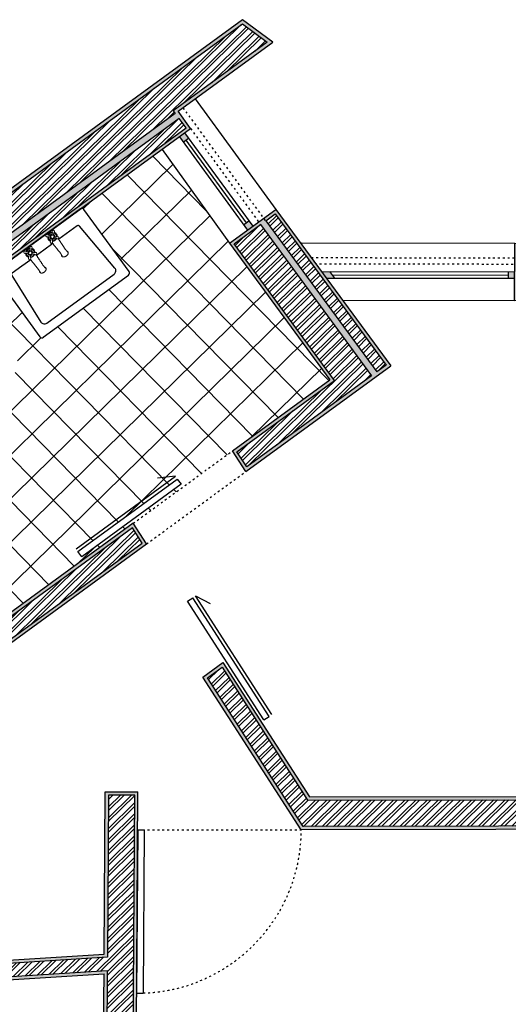
# Model space of a CAD drawing. Units: millimetres. Extents: x -2764 to 33512, y 90033 to 123937.
# Drawn here: x 25756 to 28740, y 105064 to 111076 of the extents above; entities that cross this region are included whole.
import ezdxf

# ---------------------------------------------------------------- set-up
doc = ezdxf.new("R2010")
doc.units = ezdxf.units.MM
doc.linetypes.add('ACAD_ISO03W100', pattern=[30, 12, -18])
for name, color, linetype in [('auxiliar', 170, 'ACAD_ISO03W100'), ('hatchparede', 2, 'Continuous'), ('hatchreboco', 1, 'Continuous'), ('janelas', 3, 'Continuous'), ('mobília', 170, 'Continuous'), ('Parede', 1, 'Continuous'), ('portainv', 6, 'ACAD_ISO03W100'), ('portas', 6, 'Continuous'), ('Vistas', 2, 'Continuous'), ('wc', 4, 'Continuous')]:
    doc.layers.add(name, color=color, linetype=linetype)
pattern_1 = [(49.448326, (-943.575, 93.555), (18.2022757, -1.769249), [1.905, -20.955]), (354.448326, (-943.575, 93.555), (-3.340222, 19.1387326), [1.524, -16.7640584]), (99.899771, (-942.058, 93.408), (14.8620535, 17.369483), [1.619001, -17.8090245]), (45.632526, (-943.526, 98.635), (27.0661676, -4.465043), [2.8575, -31.4325]), (96.083884, (-941.27, 98.263), (23.977544, 24.512884), [2.428502, -26.713561]), (350.632477, (-943.526, 98.635), (23.977544, 24.512884), [2.285997, -25.145973]), (20.448326, (-940.998, 97.34), (15.0622716, -10.3720258), [1.905, -20.955]), (325.448326, (-940.998, 97.34), (6.3572594, 18.3584375), [1.524, -16.764]), (70.899771, (-939.743, 96.476), (21.419531, 7.9864118), [1.619001, -17.8089938]), (36.948326, (-943.575, 93.555), (0.39025877, 8.45213812), [0, -16.5608, 0, -17.018, 0, -16.8275]), (6.948326, (-943.575, 93.555), (6.7781141, 9.9532566), [0, -9.7028, 0, -16.1798, 0, -6.4135]), (326.948326, (-949.239, 93.61), (13.55291515, -0.70339956), [0, -6.35, 0, -19.812, 0, -26.289]), (316.948326, (-951.779, 93.634), (14.8367131, 2.3999069), [0, -8.255, 0, -13.1572, 0, -18.669])]

msp = doc.modelspace()

# ---------------------------------------------------------------- hatches: boundary and pattern name
at = {"layer": 'hatchparede'}
h = msp.add_hatch(dxfattribs=at)
h.set_pattern_fill('ANSI32', color=256, scale=5, angle=-0.55167)
h.set_pattern_definition([(44.448326, (-943.575, 93.555), (-33.350155, 33.998644), []), (44.448326, (-921.125, 93.34), (-33.350155, 33.998644), [])])
h.paths.add_polyline_path([(20282.6, 110448), (20250.2, 110655.6), (20205.5, 110633.1), (19025, 110037.5), (19078.7, 109840.5)])
h.paths.add_polyline_path([(20243.8, 110697.2), (20232.4, 110769.9), (18995.5, 110145.8), (19014.3, 110076.9)])
h.paths.add_polyline_path([(22773.1, 109589.1), (20456.7, 109591.7), (20459.9, 109571.7), (20283.6, 109571.9), (20311.7, 109391.8), (22772.1, 109389.1)])
h.paths.add_polyline_path([(22773.7, 109699.1), (20439.6, 109701.7), (20450.5, 109631.7), (22773.3, 109629.1)])
h.paths.add_polyline_path([(18074.5, 109333.9), (18004.3, 109522.5), (17425.9, 109230.7), (17421.5, 109228.9, 0.328939), (14358.2, 104231), (16229.5, 104375.9), (16231.4, 104576.7), (14544.6, 104446, -0.31736), (17496.4, 109043.4), (17508.4, 109048.3), (17521, 109054.6)])
h.paths.add_polyline_path([(19310.1, 109219), (19252.5, 109202), (20180, 105795.3), (20231.9, 105833.1)])
h.paths.add_polyline_path([(25446.5, 109586.1), (25107.6, 109586.5), (20932.6, 106542.1), (20963.8, 106342.1), (22347.2, 107350.8), (22993.5, 106470.2), (23082.4, 106535), (22436, 107415.6), (23757, 108378.9), (23768.8, 108362.7)])
h.paths.add_polyline_path([(26704.8, 110503.6), (26693, 110519.8), (27267.4, 110938.6), (27116.8, 111051.6), (25162.3, 109626.4), (25251.2, 109626.3), (25498.4, 109623.9)])
h.paths.add_polyline_path([(26771.7, 110416.3), (26730.5, 110472.9), (23792.5, 108330.5), (24887.8, 106838.1), (23477.9, 105810.1), (23543, 105721.4), (26503.6, 107880.3), (26444, 107972.9), (24976.7, 106903), (23922.8, 108338.9)])
h.paths.add_polyline_path([(27905, 108902.2), (27227.4, 109825.4), (27065.8, 109707.6), (27678.3, 108873), (27082.5, 108438.6), (27142.2, 108345.9)])
h.paths.add_polyline_path([(27316.2, 109890.3), (27259.7, 109849), (27937.3, 108925.7), (27993.9, 108967)])
h.paths.add_polyline_path([(31439.7, 109579.4), (28800, 109582.3), (28798, 109382.3), (31229.4, 109379.6), (31074.3, 106315.1), (27514.3, 106310.1), (27488.6, 106350.1), (26991.5, 107122.4), (26902.4, 107057.5), (27486.5, 106150.1), (31066.2, 106155.1), (31004.6, 104937.1), (31253.7, 104793.8), (31357.3, 104964.9), (31210.5, 105049.4)])
h.paths.add_polyline_path([(31555.4, 109689.2), (28801, 109692.3), (28800.4, 109622.3), (31481.8, 109619.3), (31251.7, 105071.8), (31378, 104999.2), (31414.2, 105059.1), (31323.8, 105111.1)])
h.paths.add_polyline_path([(26458.1, 106341.6), (26298.1, 106341.8), (26291.4, 105351.2), (25493, 105300.9), (25505.4, 105221.5), (26290.9, 105271), (26285.1, 104415), (25630, 104423.7), (25858.5, 102960.5), (26355.2, 102953.9), (26341.7, 100976.5), (26421.7, 100976.4), (26435.7, 103038.6), (25879.4, 103241.5), (25885, 104072.9), (26444.1, 104268.2)])
h.paths.add_polyline_path([(26284.5, 104335), (26284.1, 104275.9), (25827.6, 104116.4), (25824.7, 103695.1), (25723.6, 104342.4)], flags=16)
h.paths.add_polyline_path([(26264.4, 104315.2), (26264.2, 104290.1), (25808.4, 104130.9), (25807.1, 103937.5), (25747, 104322.1)], flags=0)
h.paths.add_polyline_path([(25907.1, 103167.5), (26270.4, 103035), (25927.1, 103039.6)], flags=16)
h.paths.add_polyline_path([(25932.1, 103137.1), (26152.9, 103056.6), (25944.2, 103059.4)], flags=0)
h.paths.add_polyline_path([(24431.1, 105211.7), (21179.5, 104959.9), (21210.4, 104761.7), (24232.4, 104995.7), (24237.5, 104185.6), (24437.5, 104186.8)])
h.paths.add_polyline_path([(24192.7, 104952.5), (21216.6, 104722), (21227.4, 104652.7), (24123.2, 104876.9), (24127.5, 104184.9), (24197.5, 104185.3)])
h.paths.add_polyline_path([(24444, 103162), (24244, 103160.7), (24250.2, 102179), (21611.9, 102391.2), (21579.9, 102393.8), (21611.6, 102190.6), (24451.6, 101962.2)])
h.paths.add_polyline_path([(24204, 103160.5), (24134, 103160), (24139.5, 102298.3), (21562.5, 102505.5), (21573.6, 102434.4), (24209.9, 102222.4)])
h.paths.add_polyline_path([(20628.2, 102470.3), (16041.3, 102839.2), (15472.6, 102424.5), (15325.2, 102425.9), (15323.3, 102225.9), (15536.9, 102223.9), (15959.7, 102532.2), (15957.7, 100952.1), (16117.7, 100952.5), (16119.8, 102632.2), (19048.3, 102396.7), (19034.5, 100959.3), (19194.5, 100959.6), (19208.2, 102383.9), (20705.2, 102263.5)])
h.paths.add_polyline_path([(16009.5, 102952.1), (15437.2, 102534.8), (15326.3, 102535.9), (15325.6, 102465.9), (15459.7, 102464.6), (16029.7, 102880.3), (20612.8, 102511.7), (20585.9, 102584.1)])
h.paths.add_polyline_path([(20491.4, 104575.6), (20444.6, 104747.5), (18616.9, 104605.9), (18547.7, 104555.4), (18794.5, 104574.6), (18594.5, 104428.7)], flags=17)
h.paths.add_polyline_path([(20433.9, 104786.8), (20397.8, 104919.4), (18886.2, 104802.3), (18678.5, 104650.8)], flags=17)
h.paths.add_polyline_path([(20444.6, 104747.5), (18616.9, 104605.9), (18547.7, 104555.4), (18794.5, 104574.6), (18594.5, 104428.7), (20491.4, 104575.6)], flags=17)
h.paths.add_polyline_path([(20397.8, 104919.4), (18886.2, 104802.3), (18678.5, 104650.8), (20433.9, 104786.8)], flags=17)
h.paths.add_polyline_path([(18516.9, 104533), (18478.9, 104530.1), (18817.5, 104776.9), (18475.7, 104750.5), (17357.3, 103935), (17484.3, 103780)])
h.paths.add_polyline_path([(18725.8, 104549.2), (18592.8, 104538.9), (18562.1, 104516.4), (17416.5, 103681.1), (17461, 103626.9)])
h.paths.add_polyline_path([(13985.3, 102438.8), (13781.6, 102440.8), (13618.5, 102271), (13761.5, 102131.2), (13866, 102240), (13983.4, 102238.8)])
h.paths.add_polyline_path([(13764.7, 102480.9), (13985.7, 102478.8), (13986.3, 102548.8), (13735.2, 102551.2), (13539.8, 102347.8), (13589.9, 102298.9)])
h.paths.add_polyline_path([(13070, 101757.8), (13020, 101806.7), (12830.4, 101609.4), (12828.2, 101377), (12898.2, 101376.3), (12900.2, 101581)])
h.paths.add_polyline_path([(13241.7, 101590), (13098.6, 101729.8), (12940, 101564.7), (12938.2, 101375.9), (13138.2, 101374), (13139.2, 101483.4)])
h.paths.add_polyline_path([(13129.5, 100468.3), (13130.9, 100614.1), (12930.9, 100616), (12930.4, 100570.7), (11407.1, 99459.9), (15915.8, 99454.1), (15915.6, 99344.1), (16115.6, 99343.9), (16116.7, 100171.6), (15956.7, 100171.2), (15956.1, 99674.1), (15956, 99654.1), (15936, 99654.1), (12019.7, 99659.1)])
h.paths.add_polyline_path([(12890.6, 100591.2), (12890.9, 100616.4), (12807.5, 100617.2), (9306, 98063.9), (9424.8, 98063.9)])
h.paths.add_polyline_path([(11595.4, 99349.7), (15875.6, 99344.2), (15875.7, 99414.2), (11572.6, 99419.7), (11354.8, 99421.8), (9492.7, 98063.9), (9832.1, 98063.9)])
h.paths.add_polyline_path([(21162.7, 98373.9), (20210.6, 98373.9), (20228, 100181.1), (19027, 100178.3), (19025.9, 100068.3), (20066.9, 100070.7), (20050.6, 98373.9), (15914.4, 98373.9), (15914.1, 98173.9), (20030.8, 98173.9), (21160.9, 98173.9)])
h.paths.add_polyline_path([(21160, 98063.9), (21160.6, 98133.9), (15874.1, 98133.9), (15874.4, 98373.9), (15804.4, 98373.9), (15804, 98063.9)])
h.paths.add_polyline_path([(25382, 100193), (25222, 100192.6), (25205.8, 98373.9), (24420.6, 98373.9), (24436.8, 100190.8), (24276.8, 100190.4), (24260.6, 98373.9), (23233.9, 98373.9), (23232.1, 98173.9), (25364, 98173.9)])
h.paths.add_polyline_path([(25363.6, 98133.9), (23231.7, 98133.9), (23231.1, 98063.9), (25363, 98063.9)])
h.paths.add_polyline_path([(27454, 100197.8), (27254, 100197.3), (27237.7, 98373.9), (26350.9, 98373.9), (26349.2, 98173.9), (27435.9, 98173.9)])
h.paths.add_polyline_path([(27564.1, 100198), (27494, 100197.9), (27475.6, 98133.9), (26348.8, 98133.9), (26348.2, 98063.9), (27544.9, 98063.9)])
h.paths.add_polyline_path([(31123.1, 100987.2), (31134.5, 102179.4), (31282.5, 102265.9), (31245.5, 102325.4), (31064.9, 102219.8), (31053.7, 101057), (27502.2, 101048.8), (27501.6, 100978.8)])
h.paths.add_polyline_path([(31025.1, 102242.9), (31224.4, 102359.4), (31118.8, 102529.3), (30826.3, 102358.3), (30816, 101296.5), (27263.8, 101288.3), (27262, 101088.3), (31014.1, 101097)])
h.paths.add_polyline_path([(32320.3, 103253.2), (32120.3, 103255.1), (32118.9, 103113.8), (32018.3, 103054.9), (32123.9, 102885), (32317.8, 102998.4)])
h.paths.add_polyline_path([(32430.3, 103252.2), (32360.3, 103252.8), (32357.6, 102975.3), (32145, 102851), (32181.9, 102791.5), (32427.2, 102934.9)])
h.paths.add_polyline_path([(32331.4, 104404.5), (32113.8, 104529.7), (32010.2, 104358.5), (32130.3, 104289.5), (32129.1, 104168.9), (32329.1, 104167)])
h.paths.add_polyline_path([(32170.7, 104623.8), (32134.5, 104563.9), (32371.6, 104427.5), (32369.1, 104166.6), (32439.1, 104165.9), (32442, 104467.8)])
h.paths.add_polyline_path([(19186, 106117.1), (19251, 105942.3), (19334.9, 106003.5), (19233.7, 106275.7), (18029.9, 105397.9), (16343, 107703.4), (16262.2, 107644.5), (18008.2, 105258.3)])
at = {"layer": 'hatchreboco'}
h = msp.add_hatch(dxfattribs=at)
h.set_pattern_fill('AR-CONC', color=256, scale=0.1, angle=-0.55167)
h.set_pattern_definition(pattern_1)
h.paths.add_polyline_path([(26530.7, 107875.2), (26449.3, 108001.6), (25284, 107151.8), (24993.8, 106938.8, -0.097876), (24988.5, 106936.3), (24981, 106930.9), (23950.8, 108334.5), (23962.9, 108343.4), (24253.1, 108556.4), (24543.4, 108769.4, -0.139433), (24551.1, 108772.2), (25226.5, 109264.8, -0.042028), (25230.7, 109267.8), (25464.1, 109438, -0.042028), (25468.3, 109441.1), (26799.7, 110411.9), (26723.1, 110517), (27301, 110938.4), (27116.9, 111076.5), (20911, 106551.1), (20949.1, 106306.6), (22342.8, 107322.9), (22989.1, 106442.3), (23110.3, 106530.7), (22464, 107411.3), (23256.3, 107989, -0.08578), (23261.4, 107994.2), (23429.8, 108117), (23598.2, 108239.8, -0.08578), (23604.7, 108243), (23752.7, 108351), (24859.8, 106842.5), (23450, 105814.4), (23538.7, 105693.5)])
h.paths.add_polyline_path([(23792.5, 108330.5), (26730.5, 110472.9), (26771.7, 110416.3), (23922.8, 108338.9), (24976.7, 106903), (26444, 107972.9), (26503.6, 107880.3), (23543, 105721.4), (23477.9, 105810.1), (24887.8, 106838.1)], flags=16)
h.paths.add_polyline_path([(23082.4, 106535), (22993.5, 106470.2), (22347.2, 107350.8), (20963.8, 106342.1), (20932.6, 106542.1), (25107.6, 109586.5), (25446.5, 109586.1), (23768.8, 108362.7), (23757, 108378.9), (22436, 107415.6)], flags=16)
h.paths.add_polyline_path([(25162.3, 109626.4), (27116.8, 111051.6), (27267.4, 110938.6), (26693, 110519.8), (26704.8, 110503.6), (25498.4, 109623.9), (25251.2, 109626.3)], flags=16)
h = msp.add_hatch(dxfattribs=at)
h.set_pattern_fill('AR-CONC', color=256, scale=0.1, angle=-0.55167)
h.set_pattern_definition(pattern_1)
h.paths.add_polyline_path([(24103.3, 104855.4), (24107.7, 104164.8), (24282.7, 104165.9), (24457.7, 104167), (24450.9, 105233.3), (21156.4, 104978.2), (21210.5, 104631.3)])
h.paths.add_polyline_path([(24197.5, 104185.3), (24192.7, 104952.5), (21216.6, 104722), (21227.4, 104652.7), (24123.2, 104876.9), (24127.5, 104184.9)], flags=16)
h.paths.add_polyline_path([(24232.4, 104995.7), (24237.5, 104185.6), (24437.5, 104186.8), (24431.1, 105211.7), (21179.5, 104959.9), (21210.4, 104761.7)], flags=16)
h.paths.add_polyline_path([(20592.9, 104583.5), (20499.3, 104927.3), (20397.8, 104919.4), (20491.4, 104575.6)])
h.paths.add_polyline_path([(18794.5, 104574.6), (18547.7, 104555.4), (18886.2, 104802.3), (18468.5, 104770), (17328.4, 103938.7), (17468.1, 103768.2), (17375, 103700.3), (17457.5, 103599.6)])
h.paths.add_polyline_path([(17416.5, 103681.1), (17461, 103626.9), (18725.8, 104549.2), (18592.8, 104538.9), (18562.1, 104516.4)], flags=16)
h.paths.add_polyline_path([(18516.9, 104533), (18478.9, 104530.1), (18817.5, 104776.9), (18475.7, 104750.5), (17357.3, 103935), (17484.3, 103780)], flags=16)
h.paths.add_polyline_path([(27320.6, 109918.2), (27037.8, 109711.9), (27650.3, 108877.3), (27055.5, 108443.6), (27136.8, 108317.3), (28021.9, 108962.6)])
h.paths.add_polyline_path([(27227.4, 109825.4), (27065.8, 109707.6), (27678.3, 108873), (27082.5, 108438.6), (27142.2, 108345.9), (27905, 108902.2)], flags=16)
h.paths.add_polyline_path([(27937.3, 108925.7), (27993.9, 108967), (27316.2, 109890.3), (27259.7, 109849)], flags=16)
h = msp.add_hatch(dxfattribs=at)
h.set_pattern_fill('AR-CONC', color=256, scale=0.1, angle=-0.55167)
h.set_pattern_definition(pattern_1)
h.paths.add_polyline_path([(31576.5, 109709.2), (28781.2, 109712.3), (28777.9, 109362.4), (31208.3, 109359.6), (31055.3, 106335), (27525.2, 106330.1), (26996.8, 107151), (26875.4, 107062.5), (27475.6, 106130.1), (31045.2, 106135), (30984, 104925.9), (31260.7, 104766.7), (31441.9, 105066.2), (31344.4, 105122.3)])
h.paths.add_polyline_path([(28798, 109382.3), (31229.4, 109379.6), (31074.3, 106315.1), (27514.3, 106310.1), (27488.6, 106350.1), (26991.5, 107122.4), (26902.4, 107057.5), (27486.5, 106150.1), (31066.2, 106155.1), (31004.6, 104937.1), (31253.7, 104793.8), (31357.3, 104964.9), (31210.5, 105049.4), (31439.7, 109579.4), (28800, 109582.3)], flags=16)
h.paths.add_polyline_path([(31414.2, 105059.1), (31323.8, 105111.1), (31555.4, 109689.2), (28801, 109692.3), (28800.4, 109622.3), (31481.8, 109619.3), (31251.7, 105071.8), (31378, 104999.2)], flags=16)
h = msp.add_hatch(dxfattribs=at)
h.set_pattern_fill('AR-CONC', color=256, scale=0.1, angle=-0.55167)
h.set_pattern_definition(pattern_1)
h.paths.add_polyline_path([(26478.3, 106361.6), (26278.3, 106361.8), (26271.5, 105370), (25469.8, 105319.5), (25488.4, 105200.4), (26270.7, 105249.7), (26265.2, 104435.2), (25606.6, 104444), (25841.3, 102940.7), (26335, 102934.2), (26321.6, 100956.5), (26441.6, 100956.4), (26455.8, 103052.6), (25898.8, 103255.7), (25904.2, 104058.4), (26464, 104253.9)])
h.paths.add_polyline_path([(25879.4, 103241.5), (25885, 104072.9), (26444.1, 104268.2), (26458.1, 106341.6), (26298.1, 106341.8), (26291.4, 105351.2), (25493, 105300.9), (25505.4, 105221.5), (26290.9, 105271), (26285.1, 104415), (25630, 104423.7), (25858.5, 102960.5), (26355.2, 102953.9), (26341.7, 100976.5), (26421.7, 100976.4), (26435.7, 103038.6)], flags=16)
h.paths.add_polyline_path([(25827.6, 104116.4), (25824.7, 103695.1), (25723.6, 104342.4), (26284.5, 104335), (26284.1, 104275.9)], flags=0)
h.paths.add_polyline_path([(26264.4, 104315.2), (26264.2, 104290.1), (25808.4, 104130.9), (25807.1, 103937.5), (25747, 104322.1)], flags=0)
h.paths.add_polyline_path([(25907.1, 103167.5), (26270.4, 103035), (25927.1, 103039.6)], flags=0)
h.paths.add_polyline_path([(25932.1, 103137.1), (26152.9, 103056.6), (25944.2, 103059.4)], flags=0)
at = {"layer": 'janelas'}
h = msp.add_hatch(color=256, dxfattribs=at)
h.dxf.hatch_style = 1
h.paths.add_polyline_path([(27155.6, 109847.4), (27123.3, 109823.8), (27146.8, 109791.5), (27179.2, 109815.1)])
h.paths.add_polyline_path([(26763.3, 110385.4), (26730.9, 110361.8), (26754.5, 110329.5), (26786.8, 110353.1)])
h.paths.add_polyline_path([(27648.7, 109538.6), (27599.1, 109538.7), (27628.5, 109498.6), (27678.1, 109498.6)])
h.paths.add_polyline_path([(28779.5, 109537.3), (28739.5, 109537.4), (28739.2, 109497.4), (28779.2, 109497.3)])
h.paths.add_polyline_path([(25012, 109541.6), (24944.3, 109541.6), (24889.5, 109501.7), (24957.3, 109501.6)])
h.paths.add_polyline_path([(22832.9, 109544), (22792.9, 109544.1), (22792.7, 109504.1), (22832.7, 109504)])
h.paths.add_polyline_path([(20294.5, 109631.9), (20254, 109631.9), (20260.3, 109591.9), (20300.8, 109591.8)])
h.paths.add_polyline_path([(20178.8, 110373.2), (20141.3, 110354.3), (20147.8, 110312.7), (20185.3, 110331.7)])
h.paths.add_polyline_path([(19018.9, 109984), (18982.4, 109965.6), (18993.2, 109926.2), (19029.6, 109944.6)])
h.paths.add_polyline_path([(18074, 109507.2), (18038.1, 109489.1), (18052.1, 109451.4), (18088, 109469.5)])
h.paths.add_polyline_path([(17409.3, 103997.6), (17383.9, 104028.6), (17351.5, 104005), (17376.9, 103974)])
h.paths.add_polyline_path([(16995, 104503.3), (16981.7, 104519.4), (16960.9, 104517.8), (16962.5, 104497.9), (16972.9, 104498.7), (16979.5, 104490.6)])
h.paths.add_polyline_path([(16972.9, 104498.7), (16962.5, 104497.9), (16964, 104477.9), (16979.5, 104490.6)])
h.paths.add_polyline_path([(16290.4, 104465.9), (16250.3, 104462.8), (16249.9, 104422.6), (16290, 104425.7)])
h.paths.add_polyline_path([(18754.4, 104656.7), (18678.5, 104650.8), (18616.9, 104605.9), (18692.9, 104611.8)])
h.paths.add_polyline_path([(20433.9, 104786.8), (20393.3, 104783.6), (20404, 104744.4), (20444.6, 104747.5)])
h.paths.add_polyline_path([(21223, 98258.9), (21183, 98258.9), (21183, 98218.9), (21223, 98218.9)])
h.paths.add_polyline_path([(23214, 98258.9), (23174, 98258.9), (23174, 98218.9), (23214, 98218.9)])
h.paths.add_polyline_path([(27409.1, 100257.7), (27369.1, 100257.6), (27369.2, 100217.6), (27409.2, 100217.7)])
h.paths.add_polyline_path([(27407.3, 101049), (27367.3, 101048.8), (27367.4, 101008.8), (27407.4, 101009)])
at = {"layer": 'wc'}
h = msp.add_hatch(dxfattribs=at)
h.set_pattern_fill('ANSI37', color=256, scale=60, angle=-0.55167)
h.set_pattern_definition([(44.44833, (-943.58, 93.56), (-133.40062, 135.99458), []), (134.44833, (-943.58, 93.56), (-135.99458, -133.40062), [])])
h.paths.add_polyline_path([(27650.3, 108877.3), (27037.8, 109711.9), (26625.1, 110284.6), (26126.7, 109921.2, -0.414214), (26147.6, 109917.9), (26424.6, 109538.1, -0.414214), (26421.3, 109517.2), (25900.1, 109137.2, -0.414214), (25879.2, 109140.4), (25602.2, 109520.2, -0.414214), (25605.5, 109541.2), (25468.3, 109441.1, -0.279201), (25500.6, 109441.2, -0.123121), (25705.7, 109158.1, -0.066696), (25739.1, 109044.4, -0.104946), (25732.9, 108934.6, -0.170368), (25693.8, 108877.9, -0.170368), (25627.8, 108858, -0.104946), (25521.5, 108885.7, -0.066696), (25423.4, 108952.3, -0.123121), (25216.6, 109234.1, -0.279201), (25226.5, 109264.8), (25052.5, 109137.9, -0.414214), (25082.1, 109133.2), (25201.8, 108969, -0.087585), (25417.9, 108527.7, -0.290846), (25411.5, 108505.9, -0.022304), (25312.8, 108427, -0.022304), (25207.6, 108357.2, -0.290846), (25184.8, 108357.8, -0.087585), (24830.7, 108698.4), (24756.6, 108800, -0.267949), (24750.2, 108802.9), (24735.1, 108823.5, -0.267949), (24734.4, 108830.5), (24711, 108862.6, -0.414215), (24715.6, 108892.2), (24556.8, 108776.4), (25587, 107372.8), (26449.3, 108001.6), (27055.5, 108443.6)])
h.paths.add_polyline_path([(26718, 108271.7), (26741.6, 108239.4), (26135.4, 107797.4), (26111.8, 107829.7)], flags=16)

# ---------------------------------------------------------------- linework, layer by layer
at = {"layer": 'auxiliar'}
for p, q in [((26752.9, 110538.7), (27257.2, 109847.2)), ((26799.7, 110411.9), (27227.4, 109825.4)), ((27536.6, 109623.7), (28800.4, 109622.3)), ((28800, 109582.3), (27566, 109583.7)), ((26449.3, 108001.6), (27055.5, 108443.6)), ((26530.7, 107875.2), (27136.8, 108317.3))]:
    msp.add_line(p, q, dxfattribs=at)
at = {"layer": 'janelas'}
for p, q in [((26828.1, 110593.5), (27320.6, 109918.2)), ((26730.9, 110361.8), (27146.8, 109791.5)), ((26754.5, 110329.5), (26786.8, 110353.1)), ((26763.3, 110385.4), (27179.2, 109815.1)), ((26770.7, 110341.3), (27139.4, 109835.6)), ((26625.1, 110284.6), (27037.8, 109711.9)), ((27123.3, 109823.8), (27155.6, 109847.4)), ((27470.5, 109713.8), (28781.2, 109712.3)), ((27599.1, 109538.7), (28779.5, 109537.3)), ((27628.5, 109498.6), (28779.2, 109497.3)), ((27648.7, 109538.6), (27678.1, 109498.6)), ((27663.4, 109518.6), (28739.3, 109517.4)), ((28739.5, 109537.4), (28739.2, 109497.4)), ((27727.6, 109363.5), (28777.9, 109362.4))]:
    msp.add_line(p, q, dxfattribs=at)
at = {"layer": 'mobília'}
for p, q in [((25605.5, 109541.2), (26130.5, 109924)), ((26126.7, 109921.2), (25605.5, 109541.2)), ((26424.6, 109538.1), (26147.6, 109917.9)), ((25602.2, 109520.2), (25879.2, 109140.4)), ((25900.1, 109137.2), (26421.3, 109517.2))]:
    msp.add_line(p, q, dxfattribs=at)
msp.add_lwpolyline([(25769.1, 109571.4), (25710.2, 109528.4, 0.414214), (25708, 109514.4), (25885.7, 109230, 0.43257), (25921.5, 109223.3), (26332.8, 109523.2, 0.43257), (26337.3, 109559.3), (26120.9, 109815.5, 0.414214), (26106.9, 109817.6), (25993.9, 109735.3)], format="xyb", dxfattribs=at)
for points in [[(25904.1, 109669.8), (25858.9, 109636.8)], [(25958.2, 109709.2), (25904.1, 109669.8)], [(25823.1, 109610.7), (25769.1, 109571.4)]]:
    msp.add_lwpolyline(points, dxfattribs=at)
at = {"layer": 'mobília', "linetype": 'Continuous', "lineweight": 5}
for centre, radius in [((25955.3, 109750.7), 11.5), ((25955.3, 109750.7), 10), ((25820.2, 109652.3), 11.5), ((25820.2, 109652.3), 10)]:
    msp.add_circle(centre, radius, dxfattribs=at)
at = {"layer": 'mobília'}
for centre, start, end in [((26135.5, 109909.1), 36.09962, 126.09962), ((26412.4, 109529.3), 306.09962, 36.09962), ((25891.3, 109149.3), 216.09962, 306.09962)]:
    msp.add_arc(centre, 15, start, end, dxfattribs=at)
at = {"layer": 'mobília', "linetype": 'Continuous', "lineweight": 5}
for centre, radius, start, end in [((25961.4, 109783.7), 7, 349.4747, 192.32301), ((25922.3, 109756.9), 7, 56.62638, 282.32301), ((25930.5, 109719.5), 31.2, 78.38003, 102.32301), ((25955.3, 109750.7), 30, 180.83848, 248.11091), ((25943.4, 109788.8), 31.2, 236.62638, 260.57841), ((25955.3, 109750.7), 30, 90.83848, 158.11091), ((25955.3, 109750.7), 27.5, 180.24712, 248.70227), ((25955.3, 109750.7), 27.5, 90.24712, 158.70227), ((25955.3, 109750.7), 24.5, 180.00203, 248.94736), ((25955.3, 109750.7), 24.5, 128.41742, 158.94736), ((25955.3, 109750.7), 16, 186.02281, 243.31657), ((25955.3, 109750.7), 24.5, 90.00203, 128.41742), ((25955.3, 109750.7), 16, 95.8013, 152.96607), ((25917.2, 109738.8), 31.2, 326.62638, 350.57841), ((25955.3, 109750.7), 13, 204.09083, 224.85856), ((25955.3, 109750.7), 13, 114.09083, 134.85856), ((25924, 109775.5), 31.2, 348.38041, 12.32301), ((25955.3, 109750.7), 24.5, 270.00203, 338.94736), ((25986.5, 109726), 31.2, 168.38003, 192.32301), ((25955.3, 109750.7), 27.5, 270.24712, 308.41742), ((25955.3, 109750.7), 16, 275.97909, 308.41742), ((25955.3, 109750.7), 13, 294.09083, 314.85856), ((25955.3, 109750.7), 16, 6.00754, 63.33327), ((25993.3, 109762.6), 31.2, 146.62638, 170.55654), ((25955.3, 109750.7), 24.5, 0.00203, 68.94736), ((25955.3, 109750.7), 13, 24.09083, 44.85856), ((25955.3, 109750.7), 16, 308.41742, 333.0102), ((25955.3, 109750.7), 27.5, 0.24712, 68.70227), ((25955.3, 109750.7), 30, 0.83848, 68.11091), ((25961.4, 109783.7), 7, 326.62638, 349.4747), ((25967.2, 109712.7), 31.2, 56.62638, 80.55654), ((25955.3, 109750.7), 27.5, 308.41742, 338.70227), ((25980, 109782), 31.2, 258.38041, 282.32301), ((25988.2, 109744.6), 7, 236.62638, 349.4747), ((25988.2, 109744.6), 7, 349.4747, 102.32301), ((25820.2, 109652.3), 30, 94.08833, 161.36076), ((25820.2, 109652.3), 27.5, 93.49697, 161.95212), ((25820.2, 109652.3), 24.5, 123.78182, 162.19721), ((25820.2, 109652.3), 24.5, 93.25188, 123.78182), ((25824.4, 109685.5), 7, 329.87623, 195.57286), ((25787.6, 109675.2), 31.2, 351.62083, 15.57286), ((25857.5, 109666.3), 31.2, 149.87623, 173.81921), ((25820.2, 109652.3), 24.5, 3.25188, 72.19721), ((25820.2, 109652.3), 27.5, 3.49697, 71.95212), ((25820.2, 109652.3), 30, 4.08833, 71.36076), ((25949.1, 109717.8), 7, 146.62638, 349.4747), ((25949.1, 109717.8), 7, 349.4747, 12.32301), ((25787, 109656.5), 7, 59.87623, 262.72455), ((25787, 109656.5), 7, 262.72455, 285.57286), ((25797.2, 109619.7), 31.2, 81.6427, 105.57286), ((25820.2, 109652.3), 30, 184.08833, 251.36076), ((25806.2, 109689.6), 31.2, 239.87623, 263.81883), ((25820.2, 109652.3), 27.5, 183.49697, 251.95212), ((25820.2, 109652.3), 24.5, 183.25188, 252.19721), ((25820.2, 109652.3), 16, 188.86597, 246.1917), ((25820.2, 109652.3), 16, 99.23317, 156.39794), ((25820.2, 109652.3), 13, 207.34068, 228.10841), ((25816, 109619), 7, 149.87623, 262.72455), ((25782.9, 109638.2), 31.2, 329.87623, 353.81883), ((25820.2, 109652.3), 13, 117.34068, 138.10841), ((25816, 109619), 7, 262.72455, 15.57286), ((25820.2, 109652.3), 24.5, 273.25188, 342.19721), ((25852.8, 109629.3), 31.2, 171.6427, 195.57286), ((25820.2, 109652.3), 27.5, 273.49697, 303.78182), ((25820.2, 109652.3), 16, 279.18904, 303.78182), ((25820.2, 109652.3), 13, 297.34068, 318.10841), ((25820.2, 109652.3), 16, 8.88267, 66.17643), ((25820.2, 109652.3), 13, 27.34068, 48.10841), ((25820.2, 109652.3), 16, 303.78182, 336.22015), ((25820.2, 109652.3), 27.5, 303.78182, 341.95212), ((25834.2, 109614.9), 31.2, 59.87623, 83.81921), ((25843.2, 109684.8), 31.2, 261.62083, 285.57286), ((25853.4, 109648), 7, 239.87623, 262.72455), ((25853.4, 109648), 7, 262.72455, 105.57286)]:
    msp.add_arc(centre, radius, start, end, dxfattribs=at)
for points, knots in [([(25943.6, 109744.9), (25943.6, 109744.9), (25943.6, 109745), (25943.6, 109745), (25943.4, 109745.4), (25943, 109746.1), (25942.3, 109746.9), (25941.3, 109747.9), (25940.1, 109748.8), (25938.7, 109749.5), (25937.6, 109749.9), (25936.9, 109750.1), (25936.8, 109750.1)], [0, 0, 0, 0, 0.011261, 0.025297, 0.04649, 0.145994, 0.286741, 0.418676, 0.615523, 0.783295, 0.946153, 1, 1, 1, 1]), ([(25938.2, 109758), (25938.5, 109758), (25939.2, 109757.8), (25940.3, 109757.8), (25941.5, 109758), (25942.7, 109758.2), (25943.7, 109758.6), (25944.6, 109759), (25945.3, 109759.4), (25945.8, 109759.8), (25946.2, 109760.1), (25946.4, 109760.3), (25946.5, 109760.3), (25946.5, 109760.3)], [0, 0, 0, 0, 0.081781, 0.232484, 0.374483, 0.506987, 0.628782, 0.738158, 0.832838, 0.910003, 0.966414, 0.997139, 1, 1, 1, 1]), ([(25943.6, 109744.9), (25943.6, 109744.9), (25943.6, 109744.9), (25943.5, 109745.3), (25943.4, 109745.4)], [0, 0, 0, 0, 0.522744, 1, 1, 1, 1]), ([(25948, 109733.7), (25948, 109734), (25948.2, 109734.6), (25948.2, 109735.7), (25948.1, 109737), (25947.8, 109738.1), (25947.4, 109739.2), (25947, 109740), (25946.6, 109740.7), (25946.2, 109741.3), (25945.9, 109741.7), (25945.7, 109741.9), (25945.7, 109742), (25945.7, 109742)], [0, 0, 0, 0, 0.081781, 0.232485, 0.374483, 0.506987, 0.628782, 0.738158, 0.832837, 0.910004, 0.966413, 0.997138, 1, 1, 1, 1]), ([(25946, 109741.6), (25945.9, 109741.7), (25945.6, 109742), (25945.7, 109742), (25945.7, 109742)], [0, 0, 0, 0, 0.527865, 1, 1, 1, 1]), ([(25946.1, 109760), (25946.2, 109760.1), (25946.5, 109760.4), (25946.5, 109760.3), (25946.5, 109760.3)], [0, 0, 0, 0, 0.527864, 1, 1, 1, 1]), ([(25949.4, 109762.4), (25949.4, 109762.4), (25949.4, 109762.4), (25949.5, 109762.4), (25949.6, 109762.4), (25949.8, 109762.5), (25950.2, 109762.8), (25950.9, 109763.2), (25951.7, 109763.9), (25952.6, 109764.9), (25953.4, 109766), (25954.1, 109767.4), (25954.5, 109768.4), (25954.6, 109769.1), (25954.6, 109769.2)], [0, 0, 0, 0, 0.029541, 0.047141, 0.058627, 0.073771, 0.126513, 0.201531, 0.345949, 0.464037, 0.637864, 0.792435, 0.949946, 1, 1, 1, 1]), ([(25961.1, 109739.1), (25961.1, 109739.1), (25961, 109739.1), (25961, 109739), (25960.6, 109738.9), (25959.9, 109738.4), (25959.1, 109737.8), (25958.1, 109736.8), (25957.2, 109735.6), (25956.5, 109734.1), (25956.1, 109733.1), (25956, 109732.4), (25955.9, 109732.3)], [0, 0, 0, 0, 0.011261, 0.025297, 0.046489, 0.145994, 0.286741, 0.418676, 0.615523, 0.783295, 0.946153, 1, 1, 1, 1]), ([(25961.1, 109739.1), (25961.1, 109739.1), (25961.1, 109739.1), (25960.7, 109738.9), (25960.6, 109738.9)], [0, 0, 0, 0, 0.522744, 1, 1, 1, 1]), ([(25962.5, 109767.8), (25962.5, 109767.6), (25962.4, 109767.1), (25962.3, 109766.1), (25962.4, 109764.8), (25962.7, 109763.6), (25963, 109762.6), (25963.4, 109761.7), (25963.8, 109760.9), (25964.2, 109760.4), (25964.5, 109759.9), (25964.7, 109759.7), (25964.8, 109759.6), (25964.8, 109759.5), (25964.9, 109759.5), (25964.9, 109759.5), (25964.9, 109759.5)], [0, 0, 0, 0, 0.04428, 0.191134, 0.329663, 0.459163, 0.57853, 0.686195, 0.780046, 0.857415, 0.914815, 0.946771, 0.961538, 0.971959, 0.986054, 1, 1, 1, 1]), ([(25972.3, 109743.5), (25972.2, 109743.5), (25971.6, 109743.6), (25970.6, 109743.7), (25969.3, 109743.6), (25968.1, 109743.3), (25967.1, 109743), (25966.2, 109742.6), (25965.5, 109742.2), (25964.9, 109741.8), (25964.5, 109741.5), (25964.2, 109741.3), (25964.1, 109741.2), (25964.1, 109741.2), (25964, 109741.1), (25964, 109741.1), (25964, 109741.1)], [0, 0, 0, 0, 0.04428, 0.191134, 0.329663, 0.459163, 0.57853, 0.686195, 0.780046, 0.857415, 0.914816, 0.946771, 0.961538, 0.971958, 0.986054, 1, 1, 1, 1]), ([(25966.9, 109756.6), (25966.9, 109756.6), (25966.9, 109756.6), (25966.9, 109756.5), (25967, 109756.4), (25967.1, 109756.2), (25967.3, 109755.8), (25967.8, 109755.1), (25968.4, 109754.3), (25969.4, 109753.4), (25970.5, 109752.6), (25971.9, 109751.9), (25973, 109751.5), (25973.6, 109751.4), (25973.8, 109751.4)], [0, 0, 0, 0, 0.029541, 0.04714, 0.058627, 0.073771, 0.126512, 0.201532, 0.345949, 0.464038, 0.637865, 0.792436, 0.949946, 1, 1, 1, 1]), ([(25991.7, 109738.6), (25992.3, 109737.7), (25993.5, 109735.9), (25995.5, 109732.9), (25997.7, 109729.7), (26000.1, 109726.1), (26002.8, 109722), (26005.9, 109717.5), (26009.1, 109712.7), (26012.1, 109708.2), (26014.9, 109704), (26017.4, 109700.2), (26019.6, 109696.7), (26021.6, 109693.7), (26023.6, 109690.6), (26025.8, 109687.1), (26028.3, 109683.3), (26030.8, 109679.6), (26033.1, 109676.3), (26035.1, 109673.4), (26037, 109671.1), (26038.8, 109668.9), (26040.5, 109667), (26042.1, 109665.1), (26043.7, 109663.3), (26045.3, 109661.3), (26046.8, 109659.4), (26047.9, 109657.8), (26048.7, 109656.5), (26048.9, 109656.1), (26049, 109655.9)], [0, 0, 0, 0, 0.030305, 0.061123, 0.09809, 0.135258, 0.179017, 0.232939, 0.286337, 0.335521, 0.380899, 0.425455, 0.461016, 0.492698, 0.523977, 0.562994, 0.605735, 0.646736, 0.685823, 0.716731, 0.743124, 0.769731, 0.798396, 0.820297, 0.847534, 0.881321, 0.910827, 0.944008, 0.98115, 1, 1, 1, 1]), ([(25818.5, 109670.7), (25818.5, 109670.4), (25818.4, 109669.8), (25818, 109668.7), (25817.5, 109667.5), (25816.9, 109666.5), (25816.3, 109665.7), (25815.6, 109665), (25815, 109664.4), (25814.5, 109664), (25814.1, 109663.7), (25813.8, 109663.6), (25813.8, 109663.6), (25813.8, 109663.6)], [0, 0, 0, 0, 0.081781, 0.232484, 0.374483, 0.506987, 0.628782, 0.738158, 0.832838, 0.910003, 0.966414, 0.997139, 1, 1, 1, 1]), ([(25829.3, 109661.6), (25829.3, 109661.6), (25829.3, 109661.6), (25829.2, 109661.7), (25828.9, 109661.9), (25828.4, 109662.5), (25827.8, 109663.5), (25827.1, 109664.7), (25826.7, 109666.1), (25826.4, 109667.7), (25826.4, 109668.9), (25826.5, 109669.5), (25826.5, 109669.7)], [0, 0, 0, 0, 0.011261, 0.025297, 0.04649, 0.145994, 0.286741, 0.418676, 0.615523, 0.783295, 0.946153, 1, 1, 1, 1]), ([(26016.8, 109632.6), (26016.7, 109632.7), (26016.4, 109632.9), (26015.7, 109633.7), (26014.7, 109634.9), (26013.5, 109636.6), (26012.1, 109638.8), (26010.4, 109641.5), (26008.8, 109644.2), (26007, 109647.2), (26004.8, 109650.6), (26001.8, 109654.7), (25998.3, 109659.1), (25994.6, 109663.6), (25991.2, 109667.8), (25988.2, 109671.5), (25985.2, 109675.2), (25982, 109679.2), (25978.3, 109683.7), (25974.5, 109688.6), (25970.6, 109693.4), (25967, 109698), (25961.8, 109704.5), (25957.8, 109709.7), (25954.8, 109713.5), (25954.7, 109713.6)], [0, 0, 0, 0, 0.008457, 0.037443, 0.064229, 0.088978, 0.132769, 0.169731, 0.202461, 0.232386, 0.272804, 0.316067, 0.369187, 0.425083, 0.473162, 0.515073, 0.555075, 0.601052, 0.65354, 0.712552, 0.769854, 0.82192, 0.869987, 0.99499, 1, 1, 1, 1]), ([(25801.8, 109650.6), (25801.9, 109650.5), (25802.5, 109650.5), (25803.5, 109650.2), (25804.6, 109649.7), (25805.7, 109649.2), (25806.6, 109648.5), (25807.3, 109647.9), (25807.9, 109647.2), (25808.3, 109646.7), (25808.6, 109646.3), (25808.8, 109646), (25808.9, 109645.9), (25808.9, 109645.8), (25808.9, 109645.8), (25808.9, 109645.8), (25808.9, 109645.8)], [0, 0, 0, 0, 0.04428, 0.191134, 0.329663, 0.459163, 0.57853, 0.686195, 0.780046, 0.857415, 0.914815, 0.946771, 0.961538, 0.971959, 0.986054, 1, 1, 1, 1]), ([(25810.9, 109661.4), (25810.9, 109661.4), (25810.9, 109661.4), (25810.9, 109661.3), (25810.8, 109661.2), (25810.6, 109661.1), (25810.3, 109660.8), (25809.7, 109660.3), (25808.8, 109659.7), (25807.5, 109659.1), (25806.2, 109658.7), (25804.7, 109658.5), (25803.6, 109658.4), (25803, 109658.5), (25802.8, 109658.5)], [0, 0, 0, 0, 0.029541, 0.047141, 0.058627, 0.073771, 0.126513, 0.201531, 0.345949, 0.464037, 0.637864, 0.792435, 0.949946, 1, 1, 1, 1]), ([(25811.1, 109643), (25811.1, 109643), (25811.1, 109643), (25811.2, 109642.9), (25811.2, 109642.9), (25811.4, 109642.7), (25811.7, 109642.4), (25812.2, 109641.7), (25812.8, 109640.8), (25813.3, 109639.6), (25813.8, 109638.3), (25814, 109636.8), (25814, 109635.6), (25813.9, 109635), (25813.9, 109634.9)], [0, 0, 0, 0, 0.029541, 0.04714, 0.058627, 0.073771, 0.126512, 0.201532, 0.345949, 0.464038, 0.637865, 0.792436, 0.949946, 1, 1, 1, 1]), ([(25814.2, 109663.8), (25814.1, 109663.7), (25813.7, 109663.5), (25813.7, 109663.5), (25813.8, 109663.6)], [0, 0, 0, 0, 0.527864, 1, 1, 1, 1]), ([(25820.6, 109613.9), (25821.3, 109613), (25822.7, 109611.3), (25824.9, 109608.4), (25827.3, 109605.4), (25829.9, 109602.1), (25833, 109598.2), (25836.4, 109593.9), (25840, 109589.4), (25843.3, 109585.2), (25846.5, 109581.2), (25849.4, 109577.6), (25851.9, 109574.4), (25854.2, 109571.7), (25856.6, 109568.8), (25859.2, 109565.6), (25862.1, 109562.1), (25864.9, 109558.6), (25867.3, 109555.4), (25869.4, 109552.6), (25871.1, 109550.1), (25872.6, 109547.7), (25873.9, 109545.5), (25875.2, 109543.4), (25876.5, 109541.3), (25877.8, 109539.2), (25879.2, 109537.2), (25880.4, 109535.6), (25881.3, 109534.5), (25881.7, 109534.2), (25881.9, 109534.1)], [0, 0, 0, 0, 0.030305, 0.061123, 0.09809, 0.135258, 0.179017, 0.232939, 0.286337, 0.335521, 0.380899, 0.425455, 0.461016, 0.492698, 0.523977, 0.562994, 0.605735, 0.646736, 0.685823, 0.716731, 0.743124, 0.769731, 0.798396, 0.820297, 0.847534, 0.881321, 0.910827, 0.944008, 0.98115, 1, 1, 1, 1]), ([(25821.9, 109633.8), (25821.9, 109634), (25822, 109634.5), (25822.3, 109635.5), (25822.7, 109636.7), (25823.3, 109637.7), (25823.9, 109638.6), (25824.6, 109639.4), (25825.2, 109639.9), (25825.8, 109640.4), (25826.2, 109640.7), (25826.5, 109640.8), (25826.6, 109640.9), (25826.6, 109641), (25826.7, 109641), (25826.7, 109641), (25826.7, 109641)], [0, 0, 0, 0, 0.04428, 0.191134, 0.329663, 0.459163, 0.57853, 0.686195, 0.780046, 0.857415, 0.914816, 0.946771, 0.961538, 0.971958, 0.986054, 1, 1, 1, 1]), ([(25829.3, 109661.6), (25829.3, 109661.6), (25829.3, 109661.6), (25829, 109661.8), (25828.9, 109661.9)], [0, 0, 0, 0, 0.522744, 1, 1, 1, 1]), ([(25829.5, 109643.2), (25829.5, 109643.2), (25829.5, 109643.2), (25829.6, 109643.3), (25829.9, 109643.5), (25830.5, 109644), (25831.4, 109644.7), (25832.7, 109645.3), (25834.1, 109645.8), (25835.6, 109646), (25836.8, 109646.1), (25837.4, 109646), (25837.6, 109646)], [0, 0, 0, 0, 0.011261, 0.025297, 0.046489, 0.145994, 0.286741, 0.418676, 0.615523, 0.783295, 0.946153, 1, 1, 1, 1]), ([(25838.6, 109654), (25838.4, 109654), (25837.7, 109654.1), (25836.6, 109654.4), (25835.5, 109654.9), (25834.5, 109655.5), (25833.6, 109656.2), (25832.9, 109656.8), (25832.4, 109657.4), (25832, 109658), (25831.7, 109658.4), (25831.5, 109658.6), (25831.5, 109658.7), (25831.5, 109658.7)], [0, 0, 0, 0, 0.081781, 0.232485, 0.374483, 0.506987, 0.628782, 0.738158, 0.832837, 0.910004, 0.966413, 0.997138, 1, 1, 1, 1]), ([(25831.8, 109658.2), (25831.7, 109658.4), (25831.5, 109658.8), (25831.5, 109658.7), (25831.5, 109658.7)], [0, 0, 0, 0, 0.527865, 1, 1, 1, 1]), ([(25913.9, 109557.6), (25913.8, 109557.7), (25913.7, 109558.1), (25913.1, 109559), (25912.3, 109560.2), (25911, 109561.9), (25909.4, 109564), (25907.3, 109566.3), (25905.2, 109568.7), (25903, 109571.3), (25900.4, 109574.5), (25897.4, 109578.6), (25894.3, 109583.3), (25891.1, 109588.1), (25888.2, 109592.7), (25885.6, 109596.7), (25883, 109600.7), (25880.2, 109604.9), (25877, 109609.8), (25873.5, 109615), (25870.1, 109620.2), (25866.8, 109625), (25862.2, 109631.9), (25858.5, 109637.3), (25855.8, 109641.3), (25855.7, 109641.5)], [0, 0, 0, 0, 0.008457, 0.037443, 0.064229, 0.088978, 0.132769, 0.169731, 0.202461, 0.232386, 0.272804, 0.316067, 0.369187, 0.425083, 0.473162, 0.515073, 0.555075, 0.601052, 0.65354, 0.712552, 0.769854, 0.82192, 0.869987, 0.99499, 1, 1, 1, 1]), ([(26043.5, 109663.6), (26044.2, 109663.4), (26045.6, 109663), (26047.6, 109662), (26049.3, 109660.7), (26050.5, 109659.2), (26051.4, 109657.8), (26052, 109656.3), (26052.3, 109654.9), (26052.5, 109653.6), (26052.5, 109652.6), (26052.5, 109651), (26052.1, 109648.8), (26051.1, 109645.9), (26049.5, 109642.9), (26047.4, 109639.9), (26044.9, 109637.1), (26042.2, 109634.6), (26039.3, 109632.6), (26036.4, 109630.8), (26033.5, 109629.5), (26030.6, 109628.4), (26027.7, 109627.7), (26024.8, 109627.4), (26021.9, 109627.5), (26019.1, 109628), (26016.4, 109629.2), (26014.2, 109630.9), (26012.5, 109633.1), (26011.5, 109635.6), (26011.1, 109638), (26011.3, 109639.5), (26011.3, 109640.1)], [0, 0, 0, 0, 0.02747, 0.057775, 0.085673, 0.110761, 0.132717, 0.151394, 0.173271, 0.188052, 0.200083, 0.212664, 0.248763, 0.288561, 0.332084, 0.37945, 0.429408, 0.477347, 0.523042, 0.566616, 0.608172, 0.647805, 0.68594, 0.723604, 0.761059, 0.798538, 0.836009, 0.872774, 0.908135, 0.942061, 0.975433, 1, 1, 1, 1]), ([(25876.3, 109541.6), (25876.2, 109540.9), (25876.1, 109539.4), (25876.5, 109537.2), (25877.2, 109535.2), (25878.2, 109533.6), (25879.4, 109532.3), (25880.6, 109531.3), (25881.8, 109530.5), (25883, 109530), (25883.9, 109529.7), (25885.4, 109529.2), (25887.7, 109528.9), (25890.8, 109529), (25894.1, 109529.5), (25897.6, 109530.6), (25901, 109532.1), (25904.2, 109534), (25907, 109536.1), (25909.5, 109538.3), (25911.7, 109540.7), (25913.6, 109543.1), (25915.2, 109545.7), (25916.4, 109548.3), (25917.2, 109551.1), (25917.5, 109554), (25917.3, 109556.9), (25916.3, 109559.6), (25914.7, 109561.8), (25912.6, 109563.5), (25910.5, 109564.6), (25909, 109564.9), (25908.4, 109565.1)], [0, 0, 0, 0, 0.02747, 0.057775, 0.085673, 0.110761, 0.132717, 0.151394, 0.173271, 0.188052, 0.200083, 0.212664, 0.248763, 0.288561, 0.332084, 0.37945, 0.429408, 0.477347, 0.523042, 0.566616, 0.608172, 0.647805, 0.68594, 0.723604, 0.761059, 0.798538, 0.836009, 0.872774, 0.908135, 0.942061, 0.975433, 1, 1, 1, 1])]:
    msp.add_open_spline(points, degree=3, knots=knots, dxfattribs=at)
for points in [[(25949.4, 109762.4), (25949.4, 109762.4)], [(25966.9, 109756.6), (25966.9, 109756.6)], [(25982.6, 109752.3), (25983.4, 109751)], [(25810.4, 109626.7), (25811.4, 109625.5)], [(25811.1, 109643), (25811.1, 109643)], [(26017.5, 109632.2), (26016.8, 109632.7)], [(26048.9, 109655.9), (26049.2, 109655.1)], [(25914, 109556.8), (25913.8, 109557.5)], [(25881.9, 109534.1), (25882.6, 109533.6)]]:
    msp.add_open_spline(points, degree=1, dxfattribs=at)
at = {"layer": 'Parede'}
for p, q in [((27037.8, 109711.9), (27320.6, 109918.2)), ((27320.6, 109918.2), (28021.9, 108962.6)), ((27014.2, 109744.3), (27014.4, 109744.4)), ((27037.8, 109711.9), (27650.3, 108877.3)), ((27475.6, 109713.8), (27470.5, 109713.8)), ((27472.3, 109711.4), (27475.6, 109713.8)), ((27136.8, 108317.3), (28021.9, 108962.6)), ((27055.5, 108443.6), (27650.3, 108877.3)), ((27136.8, 108317.3), (27055.5, 108443.6)), ((26271.5, 105370), (26278.3, 106361.8)), ((26278.3, 106361.8), (26478.3, 106361.6)), ((26464, 104253.9), (26478.3, 106361.6)), ((25469.8, 105319.5), (26271.5, 105370)), ((25488.4, 105200.4), (26270.7, 105249.7)), ((26265.2, 104435.2), (26270.7, 105249.7))]:
    msp.add_line(p, q, dxfattribs=at)
for points in [[(23110.3, 106530.7), (22464, 107411.3), (23752.7, 108351), (24859.8, 106842.5), (23450, 105814.4), (23538.7, 105693.5), (26530.7, 107875.2), (26449.3, 108001.6), (24981, 106930.9), (23950.8, 108334.5), (26799.7, 110411.9), (26723.1, 110517), (27301, 110938.4), (27116.9, 111076.5), (20911, 106551.1), (20949.1, 106306.6), (22342.8, 107322.9), (22989.1, 106442.3)], [(26996.8, 107151), (27525.2, 106330.1), (31055.3, 106335), (31208.3, 109359.6), (28777.9, 109362.4), (28781.2, 109712.3), (31576.5, 109709.2), (31344.4, 105122.3), (31441.9, 105066.2), (31260.7, 104766.7), (30984, 104925.9), (31045.2, 106135), (27475.6, 106130.1), (26875.4, 107062.5)]]:
    msp.add_lwpolyline(points, close=True, dxfattribs=at)
at = {"layer": 'portainv'}
msp.add_line((26476.7, 106130.1), (27476.2, 106130.1), dxfattribs=at)
msp.add_arc((26478, 106130), 997.6, 271.83616, 0.00641, dxfattribs=at)
at = {"layer": 'portas'}
for p, q in [((26707.2, 108288.5), (26597.8, 108276.9)), ((26135.4, 107797.4), (26111.8, 107829.7)), ((26779.9, 107524.9), (26813.5, 107546.6)), ((27246, 106800.7), (26779.9, 107524.9)), ((27279.7, 106822.4), (26813.5, 107546.6)), ((26830.3, 107557.4), (26919.3, 107511.6)), ((27296.5, 106833.2), (26830.3, 107557.4)), ((27246, 106800.7), (27279.7, 106822.4)), ((26476.7, 106130.1), (26469.9, 105132.4)), ((26476.7, 106130.1), (26516.7, 106130.1)), ((26516.7, 106130.1), (26509.9, 105132.1)), ((26469.9, 105132.4), (26509.9, 105132.1))]:
    msp.add_line(p, q, dxfattribs=at)
msp.add_lwpolyline([(26100.1, 107845.9), (26707.1, 108288.5)], dxfattribs=at)
msp.add_lwpolyline([(26741.6, 108239.4), (26135.4, 107797.4), (26111.8, 107829.7), (26718, 108271.7)], close=True, dxfattribs=at)
at = {"layer": 'Vistas'}
for p, q in [((27227.4, 109825.4), (27905, 108902.2)), ((27259.7, 109849), (27937.3, 108925.7))]:
    msp.add_line(p, q, dxfattribs=at)
for points in [[(25162.3, 109626.4), (27116.8, 111051.6), (27267.4, 110938.6), (26693, 110519.8), (26704.8, 110503.6), (25498.4, 109623.9), (25251.2, 109626.3)], [(23792.5, 108330.5), (24887.8, 106838.1), (23477.9, 105810.1), (23543, 105721.4), (26503.6, 107880.3), (26444, 107972.9), (24976.7, 106903), (23922.8, 108338.9), (26771.7, 110416.3), (26730.5, 110472.9)]]:
    msp.add_lwpolyline(points, close=True, dxfattribs=at)
for points in [[(27259.7, 109849), (27316.2, 109890.3), (27993.9, 108967), (27937.3, 108925.7)], [(27905, 108902.2), (27142.2, 108345.9), (27082.5, 108438.6), (27678.3, 108873), (27065.8, 109707.6), (27227.4, 109825.4)], [(31357.3, 104964.9), (31253.7, 104793.8), (31004.6, 104937.1), (31066.2, 106155.1), (27486.5, 106150.1), (26902.4, 107057.5), (26991.5, 107122.4), (27488.6, 106350.1), (27514.3, 106310.1), (31074.3, 106315.1), (31229.4, 109379.6), (28798, 109382.3), (28800, 109582.3)], [(25885, 104072.9), (26444.1, 104268.2), (26458.1, 106341.6), (26298.1, 106341.8), (26291.4, 105351.2), (25493, 105300.9), (25505.4, 105221.5), (26290.9, 105271), (26285.1, 104415), (25630, 104423.7), (25858.5, 102960.5), (26355.2, 102953.9), (26341.7, 100976.5), (26421.7, 100976.4), (26435.7, 103038.6)]]:
    msp.add_lwpolyline(points, dxfattribs=at)

doc.saveas('drawing.dxf')
